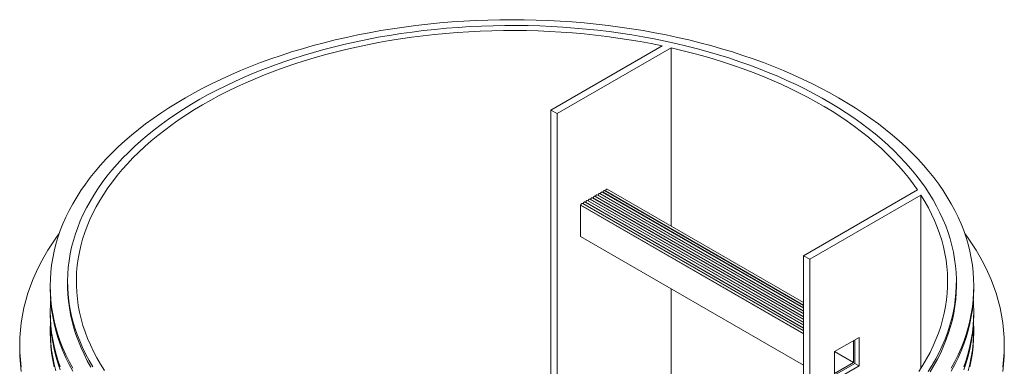
# Model space of a CAD drawing. Units: millimetres. Extents: x -12710 to 137681, y -41593 to 37027.
# Drawn here: x 101338 to 104898, y -30568 to -29313 of the extents above; entities that cross this region are included whole.
import ezdxf

# ---------------------------------------------------------------- set-up
doc = ezdxf.new("R2010")
doc.units = ezdxf.units.MM

msp = doc.modelspace()

# ---------------------------------------------------------------- linework, layer by layer
at = {"color": 7, "linetype": 'Continuous', "lineweight": 15}
for p, q in [((103258.7, -29640.1), (103660.8, -29408)), ((103693.1, -29415), (103281, -29652.9)), ((103693.1, -29415), (103693.1, -30060.3)), ((103258.7, -29640.1), (103258.7, -31167)), ((103281, -29652.9), (103258.7, -29640.1)), ((103281, -29652.9), (103281, -31165.8)), ((104172, -30347), (103452.7, -29931.8)), ((103455.9, -29932.6), (103455, -29933.1)), ((104172, -30346), (103455.9, -29932.6)), ((104172, -30336.7), (103461.6, -29926.6)), ((104172, -30167.3), (104584, -29929.4)), ((104172, -30419), (103390.3, -29967.8)), ((103393.5, -29968.7), (103392.6, -29969.1)), ((104172, -30418.1), (103393.5, -29968.7)), ((104172, -30408.7), (103399.2, -29962.6)), ((103402.4, -29963.5), (103401.6, -29964)), ((104172, -30407.8), (103402.4, -29963.5)), ((104172, -30398.5), (103408.1, -29957.5)), ((103411.3, -29958.4), (103410.5, -29958.9)), ((104172, -30397.5), (103411.3, -29958.4)), ((104172, -30388.2), (103417, -29952.3)), ((103420.2, -29953.2), (103419.4, -29953.7)), ((104172, -30387.2), (103420.2, -29953.2)), ((104172, -30377.9), (103425.9, -29947.2)), ((103429.1, -29948.1), (103428.3, -29948.6)), ((104172, -30376.9), (103429.1, -29948.1)), ((104172, -30367.6), (103434.8, -29942.1)), ((103438, -29942.9), (103437.2, -29943.4)), ((104172, -30366.6), (103438, -29942.9)), ((104172, -30357.3), (103443.7, -29936.9)), ((103446.9, -29937.8), (103446.1, -29938.3)), ((104172, -30356.3), (103446.9, -29937.8)), ((104596.3, -29948), (104194.2, -30180.1)), ((104596.3, -29948), (104596.3, -30574.9)), ((103366.8, -29984.1), (103365.6, -29984.7)), ((103365.6, -29984.7), (103365.6, -30097.9)), ((104172, -30450.2), (103365.6, -29984.7)), ((104172, -30448.9), (103366.8, -29984.1)), ((104172, -30439.6), (103372.5, -29978.1)), ((103375.7, -29978.9), (103374.8, -29979.4)), ((104172, -30438.6), (103375.7, -29978.9)), ((104172, -30429.3), (103381.4, -29972.9)), ((103384.6, -29973.8), (103383.7, -29974.3)), ((104172, -30428.3), (103384.6, -29973.8)), ((104172, -30563.4), (103365.6, -30097.9)), ((104172, -30167.3), (104172, -30937)), ((104194.2, -30180.1), (104172, -30167.3)), ((104194.2, -30180.1), (104194.2, -30925.2)), ((101448.3, -30276.9), (101448.3, -30287.2)), ((101511.3, -30261.4), (101511.3, -30274.3)), ((103693.1, -30286.9), (103693.1, -30703.3)), ((104724.3, -30274.3), (104724.3, -30261.4)), ((104787.3, -30287.2), (104787.3, -30276.9)), ((101448.3, -30369.5), (101448.3, -30379.8)), ((104787.3, -30379.8), (104787.3, -30369.5)), ((101448.3, -30433.8), (101448.3, -30444.1)), ((104283.3, -30514.5), (104372.4, -30463.1)), ((104372.4, -30463.1), (104372.4, -30565.9)), ((104787.3, -30444.1), (104787.3, -30433.8)), ((101338.1, -30490.4), (101338.1, -30505.8)), ((104352.4, -30554.4), (104352.4, -30474.6)), ((104356.8, -30556.9), (104356.8, -30472.1)), ((104897.6, -30505.8), (104897.6, -30490.4)), ((104283.3, -30617.4), (104283.3, -30514.5)), ((104352.4, -30554.4), (104283.3, -30514.5)), ((104283.3, -30594.2), (104352.4, -30554.4)), ((104283.3, -30599.4), (104356.8, -30556.9)), ((104372.4, -30565.9), (104283.3, -30617.4)), ((104372.4, -30565.9), (104356.8, -30556.9))]:
    msp.add_line(p, q, dxfattribs=at)
at = {"color": 7, "linetype": 'Continuous', "lineweight": 15, "flags": 128}
for points in [[(104705.6, -30574.7), (104718.6, -30550.6), (104730.4, -30526.3), (104741.2, -30501.9), (104750.9, -30477.3), (104759.4, -30452.5), (104766.8, -30427.7), (104773.1, -30402.7), (104778.2, -30377.6), (104782.2, -30352.5), (104785, -30327.3), (104786.8, -30302.1), (104787.3, -30276.9), (104786.8, -30251.7), (104785, -30226.4), (104782.2, -30201.3), (104778.2, -30176.1), (104773.1, -30151.1), (104766.8, -30126.1), (104759.4, -30101.2), (104750.9, -30076.5), (104741.2, -30051.9), (104730.4, -30027.4), (104718.6, -30003.2), (104705.6, -29979.1), (104691.6, -29955.2), (104676.4, -29931.5), (104660.3, -29908.1), (104643, -29884.9), (104624.7, -29862), (104605.4, -29839.3), (104585, -29817), (104563.7, -29795), (104541.3, -29773.3), (104518, -29752), (104493.7, -29731), (104468.5, -29710.4), (104442.3, -29690.2), (104415.3, -29670.4), (104387.3, -29651), (104358.5, -29632), (104328.8, -29613.5), (104298.3, -29595.4), (104267, -29577.8), (104234.9, -29560.7), (104202.1, -29544), (104168.5, -29527.9), (104134.2, -29512.3), (104099.1, -29497.2), (104063.4, -29482.6), (104027.1, -29468.6), (103990.1, -29455.1), (103952.6, -29442.2), (103914.5, -29429.9), (103875.8, -29418.1), (103836.6, -29407), (103796.9, -29396.4), (103756.7, -29386.5), (103716.1, -29377.1), (103675.1, -29368.4), (103633.7, -29360.3), (103592, -29352.8), (103549.9, -29345.9), (103507.6, -29339.7), (103464.9, -29334.2), (103422.1, -29329.2), (103379, -29325), (103335.7, -29321.3), (103292.3, -29318.4), (103248.8, -29316.1), (103205.2, -29314.4), (103161.5, -29313.4), (103117.8, -29313.1), (103074.1, -29313.4), (103030.5, -29314.4), (102986.8, -29316.1), (102943.3, -29318.4), (102899.9, -29321.3), (102856.7, -29325), (102813.6, -29329.2), (102770.7, -29334.2), (102728.1, -29339.7), (102685.7, -29345.9), (102643.7, -29352.8), (102601.9, -29360.3), (102560.5, -29368.4), (102519.5, -29377.1), (102478.9, -29386.5), (102438.8, -29396.4), (102399.1, -29407), (102359.9, -29418.1), (102321.2, -29429.9), (102283.1, -29442.2), (102245.5, -29455.1), (102208.6, -29468.6), (102172.2, -29482.6), (102136.5, -29497.2), (102101.5, -29512.3), (102067.2, -29527.9), (102033.6, -29544), (102000.7, -29560.7), (101968.6, -29577.8), (101937.3, -29595.4), (101906.8, -29613.5), (101877.2, -29632), (101848.3, -29651), (101820.4, -29670.4), (101793.3, -29690.2), (101767.2, -29710.4), (101742, -29731), (101717.7, -29752), (101694.4, -29773.3), (101672, -29795), (101650.6, -29817), (101630.3, -29839.3), (101611, -29862), (101592.7, -29884.9), (101575.4, -29908.1), (101559.2, -29931.5), (101544.1, -29955.2), (101530, -29979.1), (101517.1, -30003.2), (101505.2, -30027.4), (101494.5, -30051.9), (101484.8, -30076.5), (101476.3, -30101.2), (101468.9, -30126.1), (101462.6, -30151.1), (101457.5, -30176.1), (101453.5, -30201.3), (101450.6, -30226.4), (101448.9, -30251.7), (101448.3, -30276.9), (101448.9, -30302.1), (101450.6, -30327.3), (101453.5, -30352.5), (101457.5, -30377.6), (101462.6, -30402.7), (101468.9, -30427.7), (101476.3, -30452.5), (101484.8, -30477.3), (101494.5, -30501.9), (101505.2, -30526.3), (101517.1, -30550.6), (101530, -30574.7)], [(104622.4, -30586.6), (104636.7, -30563.6), (104649.9, -30540.5), (104662.1, -30517.1), (104673.2, -30493.6), (104683.2, -30469.9), (104692.2, -30446.1), (104700, -30422.2), (104706.8, -30398.1), (104712.5, -30373.9), (104717, -30349.7), (104720.5, -30325.4), (104722.9, -30301.1), (104724.1, -30276.7), (104724.3, -30252.3), (104723.3, -30227.9), (104721.2, -30203.6), (104718, -30179.3), (104713.7, -30155), (104708.3, -30130.8), (104701.8, -30106.7), (104694.2, -30082.8), (104685.6, -30058.9), (104675.8, -30035.2), (104664.9, -30011.6), (104653, -29988.2), (104640.1, -29965), (104626, -29942), (104611, -29919.3), (104594.9, -29896.7), (104577.8, -29874.4), (104559.6, -29852.4), (104540.5, -29830.7), (104520.4, -29809.2), (104499.3, -29788.1), (104477.3, -29767.3), (104454.3, -29746.8), (104430.4, -29726.7), (104405.6, -29707), (104379.9, -29687.7), (104353.4, -29668.7), (104326, -29650.2), (104297.7, -29632), (104268.6, -29614.3), (104238.8, -29597.1), (104208.1, -29580.3), (104176.7, -29564), (104144.6, -29548.2), (104111.8, -29532.9), (104078.3, -29518), (104044.1, -29503.7), (104009.3, -29489.9), (103973.8, -29476.6), (103937.8, -29463.9), (103901.2, -29451.8), (103864.1, -29440.2), (103826.4, -29429.1), (103788.3, -29418.7), (103749.6, -29408.8), (103710.6, -29399.5), (103671.1, -29390.8), (103631.3, -29382.7), (103591.1, -29375.2), (103550.6, -29368.3), (103509.8, -29362.1), (103468.7, -29356.4), (103427.4, -29351.4), (103385.8, -29347), (103344.1, -29343.3), (103302.2, -29340.2), (103260.2, -29337.7), (103218.1, -29335.8), (103175.9, -29334.6), (103133.7, -29334.1), (103091.4, -29334.2), (103049.2, -29334.9), (103007.1, -29336.2), (102965, -29338.2), (102923, -29340.9), (102881.1, -29344.2), (102839.4, -29348.1), (102798, -29352.6), (102756.7, -29357.8), (102715.7, -29363.6), (102674.9, -29370), (102634.5, -29377), (102594.4, -29384.7), (102554.6, -29392.9), (102515.3, -29401.7), (102476.3, -29411.2), (102437.8, -29421.2), (102399.8, -29431.8), (102362.3, -29443), (102325.3, -29454.8), (102288.8, -29467.1), (102252.9, -29479.9), (102217.6, -29493.3), (102183, -29507.2), (102149, -29521.7), (102115.6, -29536.6), (102083, -29552.1), (102051, -29568), (102019.8, -29584.5), (101989.4, -29601.4), (101959.7, -29618.7), (101930.8, -29636.5), (101902.8, -29654.8), (101875.6, -29673.4), (101849.2, -29692.5), (101823.8, -29711.9), (101799.2, -29731.7), (101775.5, -29751.9), (101752.8, -29772.5), (101731, -29793.4), (101710.1, -29814.6), (101690.3, -29836.1), (101671.4, -29857.9), (101653.5, -29880), (101636.7, -29902.3), (101620.8, -29924.9), (101606, -29947.8), (101592.3, -29970.8), (101579.6, -29994.1), (101567.9, -30017.5), (101557.3, -30041.1), (101547.8, -30064.9), (101539.4, -30088.7), (101532.1, -30112.8), (101525.9, -30136.9), (101520.8, -30161.1), (101516.8, -30185.3), (101513.8, -30209.7), (101512, -30234), (101511.3, -30258.4), (101511.8, -30282.8), (101513.3, -30307.1), (101515.9, -30331.5), (101519.7, -30355.8), (101524.5, -30380), (101530.5, -30404.1), (101537.5, -30428.2), (101545.6, -30452.1), (101554.9, -30475.9), (101565.2, -30499.5), (101576.5, -30523), (101589, -30546.3), (101602.5, -30569.4)], [(103660.8, -29408), (103621.3, -29399.9), (103581.6, -29392.5), (103541.4, -29385.7), (103501, -29379.5), (103460.3, -29374), (103419.4, -29369), (103378.2, -29364.7), (103336.9, -29361.1), (103295.4, -29358), (103253.8, -29355.6), (103212.1, -29353.9), (103170.3, -29352.7), (103128.5, -29352.2), (103086.7, -29352.4), (103044.9, -29353.2), (103003.2, -29354.6), (102961.5, -29356.7), (102920, -29359.4), (102878.6, -29362.8), (102837.3, -29366.8), (102796.3, -29371.4), (102755.5, -29376.6), (102714.9, -29382.5), (102674.6, -29389), (102634.7, -29396.1), (102595, -29403.8), (102555.8, -29412.1), (102516.9, -29421), (102478.5, -29430.5), (102440.5, -29440.6), (102403, -29451.3), (102366, -29462.5), (102329.5, -29474.3), (102293.6, -29486.7), (102258.2, -29499.6), (102223.5, -29513), (102189.4, -29527), (102156, -29541.5), (102123.2, -29556.5), (102091.1, -29572), (102059.8, -29587.9), (102029.2, -29604.4), (101999.3, -29621.3), (101970.3, -29638.7), (101942.1, -29656.5), (101914.7, -29674.7), (101888.1, -29693.4), (101862.4, -29712.4), (101837.6, -29731.8), (101813.7, -29751.6), (101790.7, -29771.8), (101768.7, -29792.3), (101747.6, -29813.2), (101727.4, -29834.3), (101708.3, -29855.8), (101690.1, -29877.5), (101673, -29899.5), (101656.8, -29921.8), (101641.7, -29944.3), (101627.7, -29967.1), (101614.7, -29990), (101602.7, -30013.1), (101591.8, -30036.4), (101582, -30059.9), (101573.3, -30083.5), (101565.6, -30107.2), (101559.1, -30131.1), (101553.7, -30155), (101549.3, -30179), (101546.1, -30203.1), (101544, -30227.2), (101542.9, -30251.3), (101543, -30275.5), (101544.2, -30299.6), (101546.5, -30323.7), (101549.9, -30347.8), (101554.5, -30371.8), (101560.1, -30395.7), (101566.8, -30419.5), (101574.6, -30443.2), (101583.5, -30466.8), (101593.5, -30490.3), (101604.6, -30513.5), (101616.7, -30536.6), (101629.9, -30559.6), (101644.1, -30582.2)], [(104584, -29929.4), (104568.2, -29907), (104551.4, -29884.9), (104533.6, -29863.1), (104514.8, -29841.5), (104495, -29820.3), (104474.2, -29799.3), (104452.5, -29778.7), (104429.8, -29758.4), (104406.2, -29738.5), (104381.7, -29718.9), (104356.3, -29699.7), (104330.1, -29681), (104302.9, -29662.6), (104275, -29644.6), (104246.2, -29627.1), (104216.6, -29610), (104186.3, -29593.4), (104155.2, -29577.3), (104123.4, -29561.6), (104090.8, -29546.5), (104057.6, -29531.8), (104023.7, -29517.7), (103989.2, -29504.1), (103954.1, -29491), (103918.4, -29478.4), (103882.1, -29466.4), (103845.2, -29455), (103807.9, -29444.1), (103770.1, -29433.9), (103731.8, -29424.1), (103693.1, -29415)], [(103452.7, -29931.8), (103451.6, -29931.6), (103450.3, -29932), (103449, -29933), (103447.9, -29934.5), (103447.2, -29936.2), (103446.9, -29937.8)], [(103461.6, -29926.6), (103460.5, -29926.4), (103459.2, -29926.9), (103457.9, -29927.9), (103456.8, -29929.4), (103456.1, -29931), (103455.9, -29932.6)], [(103390.3, -29967.8), (103389.2, -29967.6), (103387.9, -29968), (103386.6, -29969), (103385.6, -29970.5), (103384.8, -29972.2), (103384.6, -29973.8)], [(103399.2, -29962.6), (103398.1, -29962.4), (103396.8, -29962.9), (103395.6, -29963.9), (103394.5, -29965.4), (103393.7, -29967), (103393.5, -29968.7)], [(103408.1, -29957.5), (103407, -29957.3), (103405.7, -29957.7), (103404.5, -29958.8), (103403.4, -29960.2), (103402.7, -29961.9), (103402.4, -29963.5)], [(103417, -29952.3), (103415.9, -29952.1), (103414.6, -29952.6), (103413.4, -29953.6), (103412.3, -29955.1), (103411.6, -29956.7), (103411.3, -29958.4)], [(103425.9, -29947.2), (103424.8, -29947), (103423.6, -29947.4), (103422.3, -29948.5), (103421.2, -29949.9), (103420.5, -29951.6), (103420.2, -29953.2)], [(103434.8, -29942.1), (103433.7, -29941.8), (103432.5, -29942.3), (103431.2, -29943.3), (103430.1, -29944.8), (103429.4, -29946.5), (103429.1, -29948.1)], [(103443.7, -29936.9), (103442.7, -29936.7), (103441.4, -29937.1), (103440.1, -29938.2), (103439, -29939.6), (103438.3, -29941.3), (103438, -29942.9)], [(104589.1, -30585.9), (104603.5, -30563.3), (104616.9, -30540.4), (104629.2, -30517.3), (104640.4, -30494.1), (104650.6, -30470.6), (104659.7, -30447.1), (104667.7, -30423.4), (104674.6, -30399.6), (104680.4, -30375.7), (104685.1, -30351.7), (104688.7, -30327.6), (104691.1, -30303.5), (104692.5, -30279.4), (104692.8, -30255.3), (104692, -30231.1), (104690, -30207), (104687, -30182.9), (104682.8, -30158.9), (104677.5, -30135), (104671.2, -30111.1), (104663.7, -30087.4), (104655.1, -30063.7), (104645.5, -30040.2), (104634.8, -30016.9), (104623, -29993.8), (104610.2, -29970.8), (104596.3, -29948)], [(103372.5, -29978.1), (103371.4, -29977.8), (103370.1, -29978.3), (103368.8, -29979.3), (103367.7, -29980.8), (103367, -29982.5), (103366.8, -29984.1)], [(103381.4, -29972.9), (103380.3, -29972.7), (103379, -29973.2), (103377.7, -29974.2), (103376.6, -29975.6), (103375.9, -29977.3), (103375.7, -29978.9)], [(101481.1, -30086.8), (101473.6, -30097.2), (101456.3, -30122.2), (101440.2, -30147.4), (101425.2, -30172.9), (101411.4, -30198.6), (101398.7, -30224.4), (101387.3, -30250.5), (101377, -30276.8), (101367.9, -30303.1), (101360, -30329.6), (101353.3, -30356.3), (101347.8, -30383), (101343.6, -30409.8), (101340.5, -30436.6), (101338.7, -30463.5), (101338.1, -30490.4), (101338.7, -30517.3), (101340.5, -30544.1), (101343.6, -30571)], [(104892.1, -30571), (104895.1, -30544.1), (104897, -30517.3), (104897.6, -30490.4), (104897, -30463.5), (104895.1, -30436.6), (104892.1, -30409.8), (104887.8, -30383), (104882.4, -30356.3), (104875.7, -30329.6), (104867.8, -30303.1), (104858.7, -30276.8), (104848.4, -30250.5), (104836.9, -30224.4), (104824.3, -30198.6), (104810.5, -30172.9), (104795.5, -30147.4), (104779.4, -30122.2), (104762.1, -30097.2), (104754.5, -30086.8)], [(101448.3, -30287.2), (101448.9, -30312.4), (101450.6, -30337.6), (101453.5, -30362.8), (101457.5, -30387.9), (101462.6, -30413), (101468.9, -30437.9), (101476.3, -30462.8), (101484.8, -30487.6), (101494.5, -30512.2), (101505.2, -30536.6), (101517.1, -30560.9), (101530, -30585)], [(101595.6, -30570.7), (101582.6, -30547.5), (101570.7, -30524.1), (101559.9, -30500.6), (101550.1, -30476.9), (101541.4, -30453), (101533.8, -30429), (101527.3, -30404.9), (101521.9, -30380.7), (101517.7, -30356.5), (101514.5, -30332.2), (101512.4, -30307.8), (101511.4, -30283.5), (101511.3, -30274.3)], [(104724.3, -30274.3), (104724.3, -30277.4), (104723.6, -30301.7), (104721.8, -30326.1), (104718.9, -30350.4), (104714.9, -30374.7), (104709.8, -30398.9), (104703.6, -30423), (104696.2, -30447), (104687.8, -30470.9), (104678.3, -30494.7), (104667.8, -30518.3), (104656.1, -30541.7), (104643.4, -30565), (104629.6, -30588)], [(104705.6, -30585), (104718.6, -30560.9), (104730.4, -30536.6), (104741.2, -30512.2), (104750.9, -30487.6), (104759.4, -30462.8), (104766.8, -30437.9), (104773.1, -30413), (104778.2, -30387.9), (104782.2, -30362.8), (104785, -30337.6), (104786.8, -30312.4), (104787.3, -30287.2)], [(101449.9, -30328.3), (101448.9, -30344.2), (101448.3, -30369.5), (101448.9, -30394.7), (101450.6, -30419.9), (101453.5, -30445.1), (101457.5, -30470.2), (101462.6, -30495.3), (101468.9, -30520.2), (101476.3, -30545.1), (101484.8, -30569.9)], [(104750.9, -30569.9), (104759.4, -30545.1), (104766.8, -30520.2), (104773.1, -30495.3), (104778.2, -30470.2), (104782.2, -30445.1), (104785, -30419.9), (104786.8, -30394.7), (104787.3, -30369.5), (104786.8, -30344.2), (104785.8, -30328.3)], [(101448.3, -30379.8), (101448.9, -30405), (101450.6, -30430.2), (101453.5, -30455.4), (101457.5, -30480.5), (101462.6, -30505.6), (101468.9, -30530.5), (101476.3, -30555.4), (101484.8, -30580.1)], [(104750.9, -30580.1), (104759.4, -30555.4), (104766.8, -30530.5), (104773.1, -30505.6), (104778.2, -30480.5), (104782.2, -30455.4), (104785, -30430.2), (104786.8, -30405), (104787.3, -30379.8)], [(101449, -30406.8), (101448.9, -30408.6), (101448.3, -30433.8), (101448.9, -30459), (101450.6, -30484.2), (101453.5, -30509.4), (101457.5, -30534.5), (101462.6, -30559.6), (101468.9, -30584.5)], [(104766.8, -30584.5), (104773.1, -30559.6), (104778.2, -30534.5), (104782.2, -30509.4), (104785, -30484.2), (104786.8, -30459), (104787.3, -30433.8), (104786.8, -30408.6), (104786.7, -30406.8)], [(101448.3, -30444.1), (101448.9, -30469.3), (101450.6, -30494.5), (101453.5, -30519.7), (101457.5, -30544.8), (101462.6, -30569.9)], [(104773.1, -30569.9), (104778.2, -30544.8), (104782.2, -30519.7), (104785, -30494.5), (104786.8, -30469.3), (104787.3, -30444.1)], [(101338.1, -30505.8), (101338.7, -30532.7), (101340.5, -30559.6), (101343.6, -30586.4)], [(104892.1, -30586.4), (104895.1, -30559.6), (104897, -30532.7), (104897.6, -30505.8)]]:
    msp.add_lwpolyline(points, dxfattribs=at)

doc.saveas('drawing.dxf')
